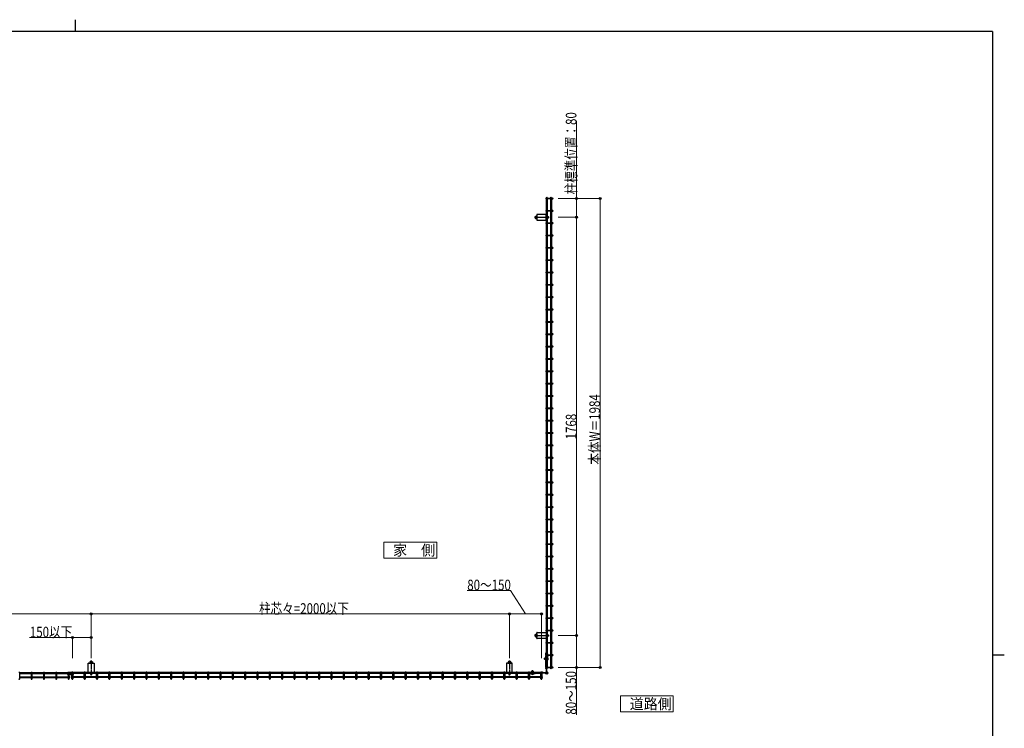
# Model space of a CAD drawing. Units: millimetres. Extents: x 250 to 8280, y 75 to 5795.
# Drawn here: x 3964 to 8150, y 2783 to 5795 of the extents above; entities that cross this region are included whole.
import ezdxf

# ---------------------------------------------------------------- set-up
doc = ezdxf.new("R2010")
doc.units = ezdxf.units.MM
doc.linetypes.add('YCENTER_1', pattern=[13, 10, -1, 1, -1])
doc.linetypes.add('YHIDDEN_1', pattern=[4, 3, -1])
for name, color, linetype, lineweight in [('FRAME', 3, 'Continuous', 30), ('USER1', 3, 'Continuous', 13), ('YKK_A1', 4, 'Continuous', 30), ('YKK_D', 6, 'Continuous', 13)]:
    doc.layers.add(name, color=color, linetype=linetype, lineweight=lineweight)
doc.styles.add('text-b', font='extslim2.shx', dxfattribs={"width": 0.8, "bigfont": 'extfont2.shx'})

msp = doc.modelspace()

# ---------------------------------------------------------------- linework, layer by layer
at = {"layer": 'FRAME'}
for p, q in [((4200, 5795), (4200, 5745)), ((8100, 5745), (300, 5745)), ((8100, 5745), (8100, 445)), ((8100, 3095), (8150, 3095))]:
    msp.add_line(p, q, dxfattribs=at)
at = {"layer": 'USER1', "linetype": 'Continuous', "ltscale": 0.5}
for p, q in [((5736.5, 3573.6), (5511.5, 3573.6)), ((5511.5, 3573.6), (5511.5, 3506.1)), ((5736.5, 3506.1), (5736.5, 3573.6)), ((5511.5, 3506.1), (5736.5, 3506.1)), ((6742.5, 2920.2), (6517.5, 2920.2)), ((6517.5, 2920.2), (6517.5, 2852.7)), ((6742.5, 2852.7), (6742.5, 2920.2)), ((6517.5, 2852.7), (6742.5, 2852.7))]:
    msp.add_line(p, q, dxfattribs=at)
at = {"layer": 'YKK_A1', "linetype": 'Continuous'}
for p, q in [((6200.7, 5036.8), (6229.6, 5036.8)), ((6229.6, 5033.2), (6200.7, 5033.2)), ((6202.7, 5033.2), (6202.7, 4984.3)), ((6206.3, 5033.2), (6206.3, 4984.3)), ((6220.5, 5033.2), (6220.5, 4984.3)), ((6224.1, 5033.2), (6224.1, 4984.3)), ((6200.7, 4984.3), (6229.6, 4984.3)), ((6229.6, 4980.7), (6200.7, 4980.7)), ((6202.7, 4980.7), (6202.7, 4931.8)), ((6206.3, 4980.7), (6206.3, 4931.8)), ((6220.5, 4980.7), (6220.5, 4931.8)), ((6224.1, 4980.7), (6224.1, 4931.8)), ((6200.7, 4931.8), (6229.6, 4931.8)), ((6229.6, 4928.2), (6200.7, 4928.2)), ((6202.7, 4928.2), (6202.7, 4879.3)), ((6206.3, 4928.2), (6206.3, 4879.3)), ((6220.5, 4928.2), (6220.5, 4879.3)), ((6224.1, 4928.2), (6224.1, 4879.3)), ((6200.7, 4879.3), (6229.6, 4879.3)), ((6229.6, 4875.7), (6200.7, 4875.7)), ((6202.7, 4875.7), (6202.7, 4826.9)), ((6206.3, 4875.7), (6206.3, 4826.9)), ((6220.5, 4875.7), (6220.5, 4826.9)), ((6224.1, 4875.7), (6224.1, 4826.9)), ((6200.7, 4826.9), (6229.6, 4826.9)), ((6229.6, 4823.3), (6200.7, 4823.3)), ((6202.7, 4823.3), (6202.7, 4774.4)), ((6206.3, 4823.3), (6206.3, 4774.4)), ((6220.5, 4823.3), (6220.5, 4774.4)), ((6224.1, 4823.3), (6224.1, 4774.4)), ((6200.7, 4774.4), (6229.6, 4774.4)), ((6229.6, 4770.8), (6200.7, 4770.8)), ((6202.7, 4770.8), (6202.7, 4721.9)), ((6206.3, 4770.8), (6206.3, 4721.9)), ((6220.5, 4770.8), (6220.5, 4721.9)), ((6224.1, 4770.8), (6224.1, 4721.9)), ((6200.7, 4721.9), (6229.6, 4721.9)), ((6229.6, 4718.3), (6200.7, 4718.3)), ((6202.7, 4718.3), (6202.7, 4669.4)), ((6206.3, 4718.3), (6206.3, 4669.4)), ((6220.5, 4718.3), (6220.5, 4669.4)), ((6224.1, 4718.3), (6224.1, 4669.4)), ((6200.7, 4669.4), (6229.6, 4669.4)), ((6229.6, 4665.8), (6200.7, 4665.8)), ((6202.7, 4665.8), (6202.7, 4617)), ((6206.3, 4665.8), (6206.3, 4617)), ((6220.5, 4665.8), (6220.5, 4617)), ((6224.1, 4665.8), (6224.1, 4617)), ((6200.7, 4617), (6229.6, 4617)), ((6229.6, 4613.4), (6200.7, 4613.4)), ((6202.7, 4613.4), (6202.7, 4564.5)), ((6206.3, 4613.4), (6206.3, 4564.5)), ((6220.5, 4613.4), (6220.5, 4564.5)), ((6224.1, 4613.4), (6224.1, 4564.5)), ((6200.7, 4564.5), (6229.6, 4564.5)), ((6229.6, 4560.9), (6200.7, 4560.9)), ((6202.7, 4560.9), (6202.7, 4512)), ((6206.3, 4560.9), (6206.3, 4512)), ((6220.5, 4560.9), (6220.5, 4512)), ((6224.1, 4560.9), (6224.1, 4512)), ((6200.7, 4512), (6229.6, 4512)), ((6229.6, 4508.4), (6200.7, 4508.4)), ((6202.7, 4508.4), (6202.7, 4459.5)), ((6206.3, 4508.4), (6206.3, 4459.5)), ((6220.5, 4508.4), (6220.5, 4459.5)), ((6224.1, 4508.4), (6224.1, 4459.5)), ((6200.7, 4459.5), (6229.6, 4459.5)), ((6229.6, 4455.9), (6200.7, 4455.9)), ((6202.7, 4455.9), (6202.7, 4407.1)), ((6206.3, 4455.9), (6206.3, 4407.1)), ((6220.5, 4455.9), (6220.5, 4407.1)), ((6224.1, 4455.9), (6224.1, 4407.1)), ((6200.7, 4407.1), (6229.6, 4407.1)), ((6229.6, 4403.5), (6200.7, 4403.5)), ((6202.7, 4403.5), (6202.7, 4354.6)), ((6206.3, 4403.5), (6206.3, 4354.6)), ((6220.5, 4403.5), (6220.5, 4354.6)), ((6224.1, 4403.5), (6224.1, 4354.6)), ((6200.7, 4354.6), (6229.6, 4354.6)), ((6229.6, 4351), (6200.7, 4351)), ((6202.7, 4351), (6202.7, 4302.1)), ((6206.3, 4351), (6206.3, 4302.1)), ((6220.5, 4351), (6220.5, 4302.1)), ((6224.1, 4351), (6224.1, 4302.1)), ((6200.7, 4302.1), (6229.6, 4302.1)), ((6229.6, 4298.5), (6200.7, 4298.5)), ((6202.7, 4298.5), (6202.7, 4249.6)), ((6206.3, 4298.5), (6206.3, 4249.6)), ((6220.5, 4298.5), (6220.5, 4249.6)), ((6224.1, 4298.5), (6224.1, 4249.6)), ((6200.7, 4249.6), (6229.6, 4249.6)), ((6229.6, 4246), (6200.7, 4246)), ((6202.7, 4246), (6202.7, 4197.2)), ((6206.3, 4246), (6206.3, 4197.2)), ((6220.5, 4246), (6220.5, 4197.2)), ((6224.1, 4246), (6224.1, 4197.2)), ((6200.7, 4197.2), (6229.6, 4197.2)), ((6229.6, 4193.6), (6200.7, 4193.6)), ((6202.7, 4193.6), (6202.7, 4144.7)), ((6206.3, 4193.6), (6206.3, 4144.7)), ((6220.5, 4193.6), (6220.5, 4144.7)), ((6224.1, 4193.6), (6224.1, 4144.7)), ((6200.7, 4144.7), (6229.6, 4144.7)), ((6229.6, 4141.1), (6200.7, 4141.1)), ((6202.7, 4141.1), (6202.7, 4092.2)), ((6206.3, 4141.1), (6206.3, 4092.2)), ((6220.5, 4141.1), (6220.5, 4092.2)), ((6224.1, 4141.1), (6224.1, 4092.2)), ((6200.7, 4092.2), (6229.6, 4092.2)), ((6229.6, 4088.6), (6200.7, 4088.6)), ((6202.7, 4088.6), (6202.7, 4039.8)), ((6206.3, 4088.6), (6206.3, 4039.8)), ((6220.5, 4088.6), (6220.5, 4039.8)), ((6224.1, 4088.6), (6224.1, 4039.8)), ((6200.7, 4039.8), (6229.6, 4039.8)), ((6229.6, 4036.2), (6200.7, 4036.2)), ((6202.7, 4036.2), (6202.7, 3987.3)), ((6206.3, 4036.2), (6206.3, 3987.3)), ((6220.5, 4036.2), (6220.5, 3987.3)), ((6224.1, 4036.2), (6224.1, 3987.3)), ((6200.7, 3987.3), (6229.6, 3987.3)), ((6229.6, 3983.7), (6200.7, 3983.7)), ((6202.7, 3983.7), (6202.7, 3934.8)), ((6206.3, 3983.7), (6206.3, 3934.8)), ((6220.5, 3983.7), (6220.5, 3934.8)), ((6224.1, 3983.7), (6224.1, 3934.8)), ((6200.7, 3934.8), (6229.6, 3934.8)), ((6229.6, 3931.2), (6200.7, 3931.2)), ((6202.7, 3931.2), (6202.7, 3882.3)), ((6206.3, 3931.2), (6206.3, 3882.3)), ((6220.5, 3931.2), (6220.5, 3882.3)), ((6224.1, 3931.2), (6224.1, 3882.3)), ((6200.7, 3882.3), (6229.6, 3882.3)), ((6229.6, 3878.7), (6200.7, 3878.7)), ((6202.7, 3878.7), (6202.7, 3829.9)), ((6206.3, 3878.7), (6206.3, 3829.9)), ((6220.5, 3878.7), (6220.5, 3829.9)), ((6224.1, 3878.7), (6224.1, 3829.9)), ((6200.7, 3829.9), (6229.6, 3829.9)), ((6229.6, 3826.3), (6200.7, 3826.3)), ((6202.7, 3826.3), (6202.7, 3777.4)), ((6206.3, 3826.3), (6206.3, 3777.4)), ((6220.5, 3826.3), (6220.5, 3777.4)), ((6224.1, 3826.3), (6224.1, 3777.4)), ((6200.7, 3777.4), (6229.6, 3777.4)), ((6229.6, 3773.8), (6200.7, 3773.8)), ((6202.7, 3773.8), (6202.7, 3724.9)), ((6206.3, 3773.8), (6206.3, 3724.9)), ((6220.5, 3773.8), (6220.5, 3724.9)), ((6224.1, 3773.8), (6224.1, 3724.9)), ((6200.7, 3724.9), (6229.6, 3724.9)), ((6229.6, 3721.3), (6200.7, 3721.3)), ((6202.7, 3721.3), (6202.7, 3672.4)), ((6206.3, 3721.3), (6206.3, 3672.4)), ((6220.5, 3721.3), (6220.5, 3672.4)), ((6224.1, 3721.3), (6224.1, 3672.4)), ((6200.7, 3672.4), (6229.6, 3672.4)), ((6229.6, 3668.8), (6200.7, 3668.8)), ((6202.7, 3668.8), (6202.7, 3620)), ((6206.3, 3668.8), (6206.3, 3620)), ((6220.5, 3668.8), (6220.5, 3620)), ((6224.1, 3668.8), (6224.1, 3620)), ((6200.7, 3620), (6229.6, 3620)), ((6229.6, 3616.4), (6200.7, 3616.4)), ((6202.7, 3616.4), (6202.7, 3567.5)), ((6206.3, 3616.4), (6206.3, 3567.5)), ((6220.5, 3616.4), (6220.5, 3567.5)), ((6224.1, 3616.4), (6224.1, 3567.5)), ((6200.7, 3567.5), (6229.6, 3567.5)), ((6229.6, 3563.9), (6200.7, 3563.9)), ((6202.7, 3563.9), (6202.7, 3515)), ((6206.3, 3563.9), (6206.3, 3515)), ((6220.5, 3563.9), (6220.5, 3515)), ((6224.1, 3563.9), (6224.1, 3515)), ((6200.7, 3515), (6229.6, 3515)), ((6229.6, 3511.4), (6200.7, 3511.4)), ((6202.7, 3511.4), (6202.7, 3462.5)), ((6206.3, 3511.4), (6206.3, 3462.5)), ((6220.5, 3511.4), (6220.5, 3462.5)), ((6224.1, 3511.4), (6224.1, 3462.5)), ((6200.7, 3462.5), (6229.6, 3462.5)), ((6229.6, 3458.9), (6200.7, 3458.9)), ((6202.7, 3458.9), (6202.7, 3410.1)), ((6206.3, 3458.9), (6206.3, 3410.1)), ((6220.5, 3458.9), (6220.5, 3410.1)), ((6224.1, 3458.9), (6224.1, 3410.1)), ((6200.7, 3410.1), (6229.6, 3410.1)), ((6229.6, 3406.5), (6200.7, 3406.5)), ((6202.7, 3406.5), (6202.7, 3357.6)), ((6206.3, 3406.5), (6206.3, 3357.6)), ((6220.5, 3406.5), (6220.5, 3357.6)), ((6224.1, 3406.5), (6224.1, 3357.6)), ((6200.7, 3357.6), (6229.6, 3357.6)), ((6229.6, 3354), (6200.7, 3354)), ((6202.7, 3354), (6202.7, 3305.1)), ((6206.3, 3354), (6206.3, 3305.1)), ((6220.5, 3354), (6220.5, 3305.1)), ((6224.1, 3354), (6224.1, 3305.1)), ((6200.7, 3305.1), (6229.6, 3305.1)), ((6229.6, 3301.5), (6200.7, 3301.5)), ((6202.7, 3301.5), (6202.7, 3252.6)), ((6206.3, 3301.5), (6206.3, 3252.6)), ((6220.5, 3301.5), (6220.5, 3252.6)), ((6224.1, 3301.5), (6224.1, 3252.6)), ((6200.7, 3252.6), (6229.6, 3252.6)), ((6229.6, 3249), (6200.7, 3249)), ((6202.7, 3249), (6202.7, 3200.2)), ((6206.3, 3249), (6206.3, 3200.2)), ((6220.5, 3249), (6220.5, 3200.2)), ((6224.1, 3249), (6224.1, 3200.2)), ((6200.7, 3200.2), (6229.6, 3200.2)), ((6229.6, 3196.6), (6200.7, 3196.6)), ((6202.7, 3196.6), (6202.7, 3147.7)), ((6206.3, 3196.6), (6206.3, 3147.7)), ((6220.5, 3196.6), (6220.5, 3147.7)), ((6224.1, 3196.6), (6224.1, 3147.7)), ((6200.7, 3147.7), (6229.6, 3147.7)), ((6229.6, 3144.1), (6200.7, 3144.1)), ((6202.7, 3144.1), (6202.7, 3095.2)), ((6206.3, 3144.1), (6206.3, 3095.2)), ((6220.5, 3144.1), (6220.5, 3095.2)), ((6224.1, 3144.1), (6224.1, 3095.2)), ((6194.6, 3080.1), (6196.3, 3080.9)), ((6194.6, 3080.1), (6194.6, 3076.7)), ((6194.6, 3076.7), (6196.3, 3075.9)), ((6198.2, 3080.3), (6194.9, 3080.3)), ((6198.2, 3076.6), (6194.9, 3076.6)), ((6198.2, 3080.9), (6196.3, 3080.9)), ((6196.3, 3080.9), (6196.3, 3075.9)), ((6198.2, 3075.9), (6196.3, 3075.9)), ((6200.7, 3095.2), (6229.6, 3095.2)), ((6229.6, 3091.6), (6200.7, 3091.6)), ((6202.7, 3091.6), (6202.7, 3042.8)), ((6206.3, 3091.6), (6206.3, 3042.8)), ((6207.9, 3084.3), (6207.9, 3072.5)), ((6207.9, 3084.3), (6208.4, 3084.3)), ((6207.9, 3072.5), (6208.4, 3072.5)), ((6208.4, 3084.3), (6208.4, 3072.5)), ((6220.5, 3091.6), (6220.5, 3042.8)), ((6224.1, 3091.6), (6224.1, 3042.8)), ((3963.6, 2993), (3963.6, 3022)), ((3963.6, 3020), (4012.5, 3020)), ((3963.6, 3016.4), (4012.5, 3016.4)), ((4012.5, 3022), (4012.5, 2993)), ((4016.1, 2993), (4016.1, 3022)), ((4016.1, 3020), (4064.9, 3020)), ((4016.1, 3016.4), (4064.9, 3016.4)), ((4064.9, 3022), (4064.9, 2993)), ((4068.5, 2993), (4068.5, 3022)), ((4068.5, 3020), (4117.4, 3020)), ((4068.5, 3016.4), (4117.4, 3016.4)), ((4117.4, 3022), (4117.4, 2993)), ((4121, 2993), (4121, 3022)), ((4121, 3020), (4169.9, 3020)), ((4121, 3016.4), (4169.9, 3016.4)), ((4169.9, 3022), (4169.9, 2993)), ((4173.5, 2993), (4173.5, 3022)), ((4185.9, 2993), (4185.9, 3022)), ((4189.5, 3022), (4189.5, 2993)), ((4238.4, 3020), (4189.5, 3020)), ((4238.4, 3016.4), (4189.5, 3016.4)), ((4238.4, 2993), (4238.4, 3022)), ((4242, 3022), (4242, 2993)), ((4290.8, 3020), (4242, 3020)), ((4290.8, 3016.4), (4242, 3016.4)), ((4290.8, 2993), (4290.8, 3022)), ((4294.4, 3022), (4294.4, 2993)), ((4343.3, 3020), (4294.4, 3020)), ((4343.3, 3016.4), (4294.4, 3016.4)), ((4343.3, 2993), (4343.3, 3022)), ((4346.9, 3022), (4346.9, 2993)), ((4395.8, 3020), (4346.9, 3020)), ((4395.8, 3016.4), (4346.9, 3016.4)), ((4395.8, 2993), (4395.8, 3022)), ((4399.4, 3022), (4399.4, 2993)), ((4448.2, 3020), (4399.4, 3020)), ((4448.2, 3016.4), (4399.4, 3016.4)), ((4448.2, 2993), (4448.2, 3022)), ((4451.8, 3022), (4451.8, 2993)), ((4500.7, 3020), (4451.8, 3020)), ((4500.7, 3016.4), (4451.8, 3016.4)), ((4500.7, 2993), (4500.7, 3022)), ((4504.3, 3022), (4504.3, 2993)), ((4553.2, 3020), (4504.3, 3020)), ((4553.2, 3016.4), (4504.3, 3016.4)), ((4553.2, 2993), (4553.2, 3022)), ((4556.8, 3022), (4556.8, 2993)), ((4605.7, 3020), (4556.8, 3020)), ((4605.7, 3016.4), (4556.8, 3016.4)), ((4605.7, 2993), (4605.7, 3022)), ((4609.3, 3022), (4609.3, 2993)), ((4658.1, 3020), (4609.3, 3020)), ((4658.1, 3016.4), (4609.3, 3016.4)), ((4658.1, 2993), (4658.1, 3022)), ((4661.7, 3022), (4661.7, 2993)), ((4710.6, 3020), (4661.7, 3020)), ((4710.6, 3016.4), (4661.7, 3016.4)), ((4710.6, 2993), (4710.6, 3022)), ((4714.2, 3022), (4714.2, 2993)), ((4763.1, 3020), (4714.2, 3020)), ((4763.1, 3016.4), (4714.2, 3016.4)), ((4763.1, 2993), (4763.1, 3022)), ((4766.7, 3022), (4766.7, 2993)), ((4815.6, 3020), (4766.7, 3020)), ((4815.6, 3016.4), (4766.7, 3016.4)), ((4815.6, 2993), (4815.6, 3022)), ((4819.2, 3022), (4819.2, 2993)), ((4868, 3020), (4819.2, 3020)), ((4868, 3016.4), (4819.2, 3016.4)), ((4868, 2993), (4868, 3022)), ((4871.6, 3022), (4871.6, 2993)), ((4920.5, 3020), (4871.6, 3020)), ((4920.5, 3016.4), (4871.6, 3016.4)), ((4920.5, 2993), (4920.5, 3022)), ((4924.1, 3022), (4924.1, 2993)), ((4973, 3020), (4924.1, 3020)), ((4973, 3016.4), (4924.1, 3016.4)), ((4973, 2993), (4973, 3022)), ((4976.6, 3022), (4976.6, 2993)), ((5025.5, 3020), (4976.6, 3020)), ((5025.5, 3016.4), (4976.6, 3016.4)), ((5025.5, 2993), (5025.5, 3022)), ((5029.1, 3022), (5029.1, 2993)), ((5077.9, 3020), (5029.1, 3020)), ((5077.9, 3016.4), (5029.1, 3016.4)), ((5077.9, 2993), (5077.9, 3022)), ((5081.5, 3022), (5081.5, 2993)), ((5130.4, 3020), (5081.5, 3020)), ((5130.4, 3016.4), (5081.5, 3016.4)), ((5130.4, 2993), (5130.4, 3022)), ((5134, 3022), (5134, 2993)), ((5182.9, 3020), (5134, 3020)), ((5182.9, 3016.4), (5134, 3016.4)), ((5182.9, 2993), (5182.9, 3022)), ((5186.5, 3022), (5186.5, 2993)), ((5235.4, 3020), (5186.5, 3020)), ((5235.4, 3016.4), (5186.5, 3016.4)), ((5235.4, 2993), (5235.4, 3022)), ((5239, 3022), (5239, 2993)), ((5287.8, 3020), (5239, 3020)), ((5287.8, 3016.4), (5239, 3016.4)), ((5287.8, 2993), (5287.8, 3022)), ((5291.4, 3022), (5291.4, 2993)), ((5340.3, 3020), (5291.4, 3020)), ((5340.3, 3016.4), (5291.4, 3016.4)), ((5340.3, 2993), (5340.3, 3022)), ((5343.9, 3022), (5343.9, 2993)), ((5392.8, 3020), (5343.9, 3020)), ((5392.8, 3016.4), (5343.9, 3016.4)), ((5392.8, 2993), (5392.8, 3022)), ((5396.4, 3022), (5396.4, 2993)), ((5445.2, 3020), (5396.4, 3020)), ((5445.2, 3016.4), (5396.4, 3016.4)), ((5445.2, 2993), (5445.2, 3022)), ((5448.8, 3022), (5448.8, 2993)), ((5497.7, 3020), (5448.8, 3020)), ((5497.7, 3016.4), (5448.8, 3016.4)), ((5497.7, 2993), (5497.7, 3022)), ((5501.3, 3022), (5501.3, 2993)), ((5550.2, 3020), (5501.3, 3020)), ((5550.2, 3016.4), (5501.3, 3016.4)), ((5550.2, 2993), (5550.2, 3022)), ((5553.8, 3022), (5553.8, 2993)), ((5602.7, 3020), (5553.8, 3020)), ((5602.7, 3016.4), (5553.8, 3016.4)), ((5602.7, 2993), (5602.7, 3022)), ((5606.3, 3022), (5606.3, 2993)), ((5655.1, 3020), (5606.3, 3020)), ((5655.1, 3016.4), (5606.3, 3016.4)), ((5655.1, 2993), (5655.1, 3022)), ((5658.7, 3022), (5658.7, 2993)), ((5707.6, 3020), (5658.7, 3020)), ((5707.6, 3016.4), (5658.7, 3016.4)), ((5707.6, 2993), (5707.6, 3022)), ((5711.2, 3022), (5711.2, 2993)), ((5760.1, 3020), (5711.2, 3020)), ((5760.1, 3016.4), (5711.2, 3016.4)), ((5760.1, 2993), (5760.1, 3022)), ((5763.7, 3022), (5763.7, 2993)), ((5812.6, 3020), (5763.7, 3020)), ((5812.6, 3016.4), (5763.7, 3016.4)), ((5812.6, 2993), (5812.6, 3022)), ((5816.2, 3022), (5816.2, 2993)), ((5865, 3020), (5816.2, 3020)), ((5865, 3016.4), (5816.2, 3016.4)), ((5865, 2993), (5865, 3022)), ((5868.6, 3022), (5868.6, 2993)), ((5917.5, 3020), (5868.6, 3020)), ((5917.5, 3016.4), (5868.6, 3016.4)), ((5917.5, 2993), (5917.5, 3022)), ((5921.1, 3022), (5921.1, 2993)), ((5970, 3020), (5921.1, 3020)), ((5970, 3016.4), (5921.1, 3016.4)), ((5970, 2993), (5970, 3022)), ((5973.6, 3022), (5973.6, 2993)), ((6022.5, 3020), (5973.6, 3020)), ((6022.5, 3016.4), (5973.6, 3016.4)), ((6022.5, 2993), (6022.5, 3022)), ((6026.1, 3022), (6026.1, 2993)), ((6074.9, 3020), (6026.1, 3020)), ((6074.9, 3016.4), (6026.1, 3016.4)), ((6074.9, 2993), (6074.9, 3022)), ((6078.5, 3022), (6078.5, 2993)), ((6127.4, 3020), (6078.5, 3020)), ((6127.4, 3016.4), (6078.5, 3016.4)), ((6127.4, 2993), (6127.4, 3022)), ((6131, 3022), (6131, 2993)), ((6179.9, 3020), (6131, 3020)), ((6179.9, 3016.4), (6131, 3016.4)), ((6138.3, 3014.8), (6150.1, 3014.8)), ((6138.3, 3014.8), (6138.3, 3014.2)), ((6138.3, 3014.2), (6150.1, 3014.2)), ((6142.5, 3028), (6141.7, 3026.3)), ((6141.7, 3024.5), (6141.7, 3026.3)), ((6141.7, 3026.3), (6146.7, 3026.3)), ((6142.4, 3024.5), (6142.4, 3027.7)), ((6142.5, 3028), (6145.9, 3028)), ((6145.9, 3028), (6146.7, 3026.3)), ((6146.1, 3024.5), (6146.1, 3027.7)), ((6146.7, 3024.5), (6146.7, 3026.3)), ((6150.1, 3014.8), (6150.1, 3014.2)), ((6179.9, 2993), (6179.9, 3022)), ((6183.5, 3022), (6183.5, 2993)), ((6200.7, 3042.8), (6229.6, 3042.8)), ((6229.6, 3039.2), (6200.7, 3039.2)), ((3963.6, 3002.1), (4012.5, 3002.1)), ((3963.6, 2998.5), (4012.5, 2998.5)), ((4016.1, 3002.1), (4064.9, 3002.1)), ((4016.1, 2998.5), (4064.9, 2998.5)), ((4068.5, 3002.1), (4117.4, 3002.1)), ((4068.5, 2998.5), (4117.4, 2998.5)), ((4121, 3002.1), (4169.9, 3002.1)), ((4121, 2998.5), (4169.9, 2998.5)), ((4238.4, 3002.1), (4189.5, 3002.1)), ((4238.4, 2998.5), (4189.5, 2998.5)), ((4290.8, 3002.1), (4242, 3002.1)), ((4290.8, 2998.5), (4242, 2998.5)), ((4343.3, 3002.1), (4294.4, 3002.1)), ((4343.3, 2998.5), (4294.4, 2998.5)), ((4395.8, 3002.1), (4346.9, 3002.1)), ((4395.8, 2998.5), (4346.9, 2998.5)), ((4448.2, 3002.1), (4399.4, 3002.1)), ((4448.2, 2998.5), (4399.4, 2998.5)), ((4500.7, 3002.1), (4451.8, 3002.1)), ((4500.7, 2998.5), (4451.8, 2998.5)), ((4553.2, 3002.1), (4504.3, 3002.1)), ((4553.2, 2998.5), (4504.3, 2998.5)), ((4605.7, 3002.1), (4556.8, 3002.1)), ((4605.7, 2998.5), (4556.8, 2998.5)), ((4658.1, 3002.1), (4609.3, 3002.1)), ((4658.1, 2998.5), (4609.3, 2998.5)), ((4710.6, 3002.1), (4661.7, 3002.1)), ((4710.6, 2998.5), (4661.7, 2998.5)), ((4763.1, 3002.1), (4714.2, 3002.1)), ((4763.1, 2998.5), (4714.2, 2998.5)), ((4815.6, 3002.1), (4766.7, 3002.1)), ((4815.6, 2998.5), (4766.7, 2998.5)), ((4868, 3002.1), (4819.2, 3002.1)), ((4868, 2998.5), (4819.2, 2998.5)), ((4920.5, 3002.1), (4871.6, 3002.1)), ((4920.5, 2998.5), (4871.6, 2998.5)), ((4973, 3002.1), (4924.1, 3002.1)), ((4973, 2998.5), (4924.1, 2998.5)), ((5025.5, 3002.1), (4976.6, 3002.1)), ((5025.5, 2998.5), (4976.6, 2998.5)), ((5077.9, 3002.1), (5029.1, 3002.1)), ((5077.9, 2998.5), (5029.1, 2998.5)), ((5130.4, 3002.1), (5081.5, 3002.1)), ((5130.4, 2998.5), (5081.5, 2998.5)), ((5182.9, 3002.1), (5134, 3002.1)), ((5182.9, 2998.5), (5134, 2998.5)), ((5235.4, 3002.1), (5186.5, 3002.1)), ((5235.4, 2998.5), (5186.5, 2998.5)), ((5287.8, 3002.1), (5239, 3002.1)), ((5287.8, 2998.5), (5239, 2998.5)), ((5340.3, 3002.1), (5291.4, 3002.1)), ((5340.3, 2998.5), (5291.4, 2998.5)), ((5392.8, 3002.1), (5343.9, 3002.1)), ((5392.8, 2998.5), (5343.9, 2998.5)), ((5445.2, 3002.1), (5396.4, 3002.1)), ((5445.2, 2998.5), (5396.4, 2998.5)), ((5497.7, 3002.1), (5448.8, 3002.1)), ((5497.7, 2998.5), (5448.8, 2998.5)), ((5550.2, 3002.1), (5501.3, 3002.1)), ((5550.2, 2998.5), (5501.3, 2998.5)), ((5602.7, 3002.1), (5553.8, 3002.1)), ((5602.7, 2998.5), (5553.8, 2998.5)), ((5655.1, 3002.1), (5606.3, 3002.1)), ((5655.1, 2998.5), (5606.3, 2998.5)), ((5707.6, 3002.1), (5658.7, 3002.1)), ((5707.6, 2998.5), (5658.7, 2998.5)), ((5760.1, 3002.1), (5711.2, 3002.1)), ((5760.1, 2998.5), (5711.2, 2998.5)), ((5812.6, 3002.1), (5763.7, 3002.1)), ((5812.6, 2998.5), (5763.7, 2998.5)), ((5865, 3002.1), (5816.2, 3002.1)), ((5865, 2998.5), (5816.2, 2998.5)), ((5917.5, 3002.1), (5868.6, 3002.1)), ((5917.5, 2998.5), (5868.6, 2998.5)), ((5970, 3002.1), (5921.1, 3002.1)), ((5970, 2998.5), (5921.1, 2998.5)), ((6022.5, 3002.1), (5973.6, 3002.1)), ((6022.5, 2998.5), (5973.6, 2998.5)), ((6074.9, 3002.1), (6026.1, 3002.1)), ((6074.9, 2998.5), (6026.1, 2998.5)), ((6127.4, 3002.1), (6078.5, 3002.1)), ((6127.4, 2998.5), (6078.5, 2998.5)), ((6179.9, 3002.1), (6131, 3002.1)), ((6179.9, 2998.5), (6131, 2998.5))]:
    msp.add_line(p, q, dxfattribs=at)
at = {"layer": 'YKK_A1'}
for p, q in [((6200.7, 5036.8), (6200.7, 5033.2)), ((6202.7, 5038.2), (6202.7, 5036.8)), ((6206.3, 5038.2), (6206.3, 5036.8)), ((6220.5, 5038.2), (6220.5, 5036.8)), ((6224.1, 5038.2), (6224.1, 5036.8)), ((6200.7, 4984.3), (6200.7, 4980.7)), ((6154.9, 4958), (6154.9, 4952)), ((6154.9, 4958), (6156.7, 4958)), ((6154.9, 4952), (6156.7, 4952)), ((6156.7, 4960), (6157, 4960.5)), ((6156.7, 4950), (6156.7, 4960)), ((6156.7, 4950), (6157, 4949.5)), ((6157, 4960.5), (6161.3, 4960.5)), ((6161.3, 4957.8), (6157, 4957.8)), ((6161.3, 4952.1), (6157, 4952.1)), ((6157, 4949.5), (6161.3, 4949.5)), ((6162.7, 4962), (6161.9, 4962)), ((6161.9, 4948), (6161.9, 4962)), ((6162.7, 4948), (6161.9, 4948)), ((6162.7, 4967), (6162.7, 4943)), ((6162.7, 4948), (6162.7, 4962)), ((6202.2, 4967.5), (6163.2, 4967.5)), ((6163.2, 4942.5), (6202.2, 4942.5)), ((6202.7, 4943), (6202.7, 4967)), ((6206.3, 4957.6), (6210.3, 4957.6)), ((6206.3, 4952.4), (6210.3, 4952.4)), ((6200.7, 4931.8), (6200.7, 4928.2)), ((6200.7, 4879.3), (6200.7, 4875.7)), ((6200.7, 4826.9), (6200.7, 4823.3)), ((6200.7, 4774.4), (6200.7, 4770.8)), ((6200.7, 4721.9), (6200.7, 4718.3)), ((6200.7, 4669.4), (6200.7, 4665.8)), ((6200.7, 4617), (6200.7, 4613.4)), ((6200.7, 4564.5), (6200.7, 4560.9)), ((6200.7, 4512), (6200.7, 4508.4)), ((6200.7, 4459.5), (6200.7, 4455.9)), ((6200.7, 4407.1), (6200.7, 4403.5)), ((6200.7, 4354.6), (6200.7, 4351)), ((6200.7, 4302.1), (6200.7, 4298.5)), ((6200.7, 4249.6), (6200.7, 4246)), ((6200.7, 4197.2), (6200.7, 4193.6)), ((6200.7, 4144.7), (6200.7, 4141.1)), ((6200.7, 4092.2), (6200.7, 4088.6)), ((6200.7, 4039.8), (6200.7, 4036.2)), ((6200.7, 3987.3), (6200.7, 3983.7)), ((6200.7, 3934.8), (6200.7, 3931.2)), ((6200.7, 3882.3), (6200.7, 3878.7)), ((6200.7, 3829.9), (6200.7, 3826.3)), ((6200.7, 3777.4), (6200.7, 3773.8)), ((6200.7, 3724.9), (6200.7, 3721.3)), ((6200.7, 3672.4), (6200.7, 3668.8)), ((6200.7, 3620), (6200.7, 3616.4)), ((6200.7, 3567.5), (6200.7, 3563.9)), ((6200.7, 3515), (6200.7, 3511.4)), ((6200.7, 3462.5), (6200.7, 3458.9)), ((6200.7, 3410.1), (6200.7, 3406.5)), ((6200.7, 3357.6), (6200.7, 3354)), ((6200.7, 3305.1), (6200.7, 3301.5)), ((6200.7, 3252.6), (6200.7, 3249)), ((6156.7, 3182), (6157, 3182.5)), ((6156.7, 3182), (6156.7, 3172)), ((6157, 3182.5), (6161.3, 3182.5)), ((6162.7, 3184), (6161.9, 3184)), ((6161.9, 3184), (6161.9, 3170)), ((6162.7, 3165), (6162.7, 3189)), ((6162.7, 3184), (6162.7, 3170)), ((6163.2, 3189.5), (6202.2, 3189.5)), ((6200.7, 3200.2), (6200.7, 3196.6)), ((6202.7, 3189), (6202.7, 3165)), ((6154.9, 3174), (6154.9, 3180)), ((6154.9, 3180), (6156.7, 3180)), ((6154.9, 3174), (6156.7, 3174)), ((6156.7, 3172), (6157, 3171.5)), ((6161.3, 3179.8), (6157, 3179.8)), ((6161.3, 3174.1), (6157, 3174.1)), ((6157, 3171.5), (6161.3, 3171.5)), ((6162.7, 3170), (6161.9, 3170)), ((6202.2, 3164.5), (6163.2, 3164.5)), ((6200.7, 3147.7), (6200.7, 3144.1)), ((6206.3, 3179.6), (6210.3, 3179.6)), ((6206.3, 3174.4), (6210.3, 3174.4)), ((6202.7, 3104), (6201.2, 3104)), ((6201.2, 3095.2), (6201.2, 3104)), ((6206.4, 3098.4), (6206.4, 3096.9)), ((6206.4, 3098.4), (6206.4, 3096.9)), ((4255.2, 3020.5), (4255.2, 3059.5)), ((4255.7, 3060), (4279.7, 3060)), ((4260.7, 3060), (4260.7, 3060.8)), ((4274.7, 3060.8), (4260.7, 3060.8)), ((4274.7, 3060), (4260.7, 3060)), ((4262.7, 3066), (4262.2, 3065.7)), ((4262.2, 3065.7), (4262.2, 3061.3)), ((4272.7, 3066), (4262.7, 3066)), ((4264.7, 3067.7), (4270.7, 3067.7)), ((4264.7, 3067.7), (4264.7, 3066)), ((4264.8, 3061.3), (4264.8, 3065.7)), ((4270.6, 3061.3), (4270.6, 3065.7)), ((4270.7, 3067.7), (4270.7, 3066)), ((4272.7, 3066), (4273.2, 3065.7)), ((4273.2, 3065.7), (4273.2, 3061.3)), ((4274.7, 3060), (4274.7, 3060.8)), ((4280.2, 3059.5), (4280.2, 3020.5)), ((6033.2, 3059.5), (6033.2, 3020.5)), ((6057.7, 3060), (6033.7, 3060)), ((6038.7, 3060), (6038.7, 3060.8)), ((6038.7, 3060.8), (6052.7, 3060.8)), ((6038.7, 3060), (6052.7, 3060)), ((6040.7, 3066), (6040.2, 3065.7)), ((6040.2, 3065.7), (6040.2, 3061.3)), ((6040.7, 3066), (6050.7, 3066)), ((6048.7, 3067.7), (6042.7, 3067.7)), ((6042.7, 3067.7), (6042.7, 3066)), ((6042.8, 3061.3), (6042.8, 3065.7)), ((6048.6, 3061.3), (6048.6, 3065.7)), ((6048.7, 3067.7), (6048.7, 3066)), ((6050.7, 3066), (6051.2, 3065.7)), ((6051.2, 3065.7), (6051.2, 3061.3)), ((6052.7, 3060), (6052.7, 3060.8)), ((6058.2, 3020.5), (6058.2, 3059.5)), ((6200.7, 3095.2), (6200.7, 3091.6)), ((6201.2, 3042.8), (6201.2, 3091.6)), ((6206.4, 3088.7), (6206.4, 3067.4)), ((6207.9, 3067.4), (6206.4, 3067.4)), ((6207.9, 3067.4), (6207.9, 3088.4)), ((3960, 3022), (3963.6, 3022)), ((4012.5, 3022), (4016.1, 3022)), ((4064.9, 3022), (4068.5, 3022)), ((4117.4, 3022), (4121, 3022)), ((4166.8, 3012.8), (4166.8, 3015.8)), ((4167.3, 3016.3), (4167.3, 3016.4)), ((4167.3, 3012.8), (4167.3, 3016.3)), ((4168.3, 3016.3), (4168.3, 3016.4)), ((4168.3, 3016.3), (4168.3, 3016.4)), ((4168.3, 3016.3), (4168.3, 3016.4)), ((4168.3, 3015.7), (4168.3, 3016.3)), ((4168.3, 3015.7), (4168.3, 3016.3)), ((4168.3, 3012.8), (4168.3, 3016.3)), ((4169.3, 3015.7), (4168.3, 3015.7)), ((4169.3, 3016.4), (4169.3, 3016.3)), ((4169.3, 3016.3), (4169.3, 3015.7)), ((4169.9, 3022), (4173.5, 3022)), ((4173.5, 3021.9), (4185.9, 3021.9)), ((4173.5, 3021.3), (4185.9, 3021.3)), ((4173.5, 3020), (4174.9, 3020)), ((4173.5, 3016.4), (4174.9, 3016.4)), ((4174, 3016.4), (4174, 3016.3)), ((4174, 3016.4), (4174, 3014.3)), ((4174, 3016.3), (4174, 3014.8)), ((4174.5, 3015.1), (4184.8, 3015.1)), ((4175.5, 3016.5), (4175.5, 3016.2)), ((4175.5, 3016.2), (4175.5, 3015.1)), ((4182.8, 3017.6), (4176.6, 3017.6)), ((4183.8, 3016.5), (4183.8, 3016.2)), ((4183.8, 3016.2), (4183.8, 3015.1)), ((4185.9, 3020), (4184.5, 3020)), ((4185.9, 3016.4), (4184.5, 3016.4)), ((4185.3, 3016.4), (4185.3, 3016.3)), ((4185.3, 3016.4), (4185.3, 3014.3)), ((4185.3, 3016.3), (4185.3, 3014.8)), ((4189.5, 3022), (4185.9, 3022)), ((4190, 3016.4), (4190, 3016.3)), ((4190, 3016.3), (4190, 3015.7)), ((4190, 3015.7), (4191, 3015.7)), ((4191, 3016.3), (4191, 3016.4)), ((4191, 3016.3), (4191, 3016.4)), ((4191, 3016.3), (4191, 3016.4)), ((4191, 3015.7), (4191, 3016.3)), ((4191, 3015.7), (4191, 3016.3)), ((4191, 3012.8), (4191, 3016.3)), ((4192, 3016.3), (4192, 3016.4)), ((4192, 3012.8), (4192, 3016.3)), ((4192.5, 3012.8), (4192.5, 3015.8)), ((4242, 3022), (4238.4, 3022)), ((4279.7, 3020), (4255.7, 3020)), ((4265.1, 3016.4), (4265.1, 3012.4)), ((4270.3, 3016.4), (4270.3, 3012.4)), ((4294.4, 3022), (4290.8, 3022)), ((4346.9, 3022), (4343.3, 3022)), ((4399.4, 3022), (4395.8, 3022)), ((4451.8, 3022), (4448.2, 3022)), ((4504.3, 3022), (4500.7, 3022)), ((4556.8, 3022), (4553.2, 3022)), ((4609.3, 3022), (4605.7, 3022)), ((4661.7, 3022), (4658.1, 3022)), ((4714.2, 3022), (4710.6, 3022)), ((4766.7, 3022), (4763.1, 3022)), ((4819.2, 3022), (4815.6, 3022)), ((4871.6, 3022), (4868, 3022)), ((4924.1, 3022), (4920.5, 3022)), ((4976.6, 3022), (4973, 3022)), ((5029.1, 3022), (5025.5, 3022)), ((5081.5, 3022), (5077.9, 3022)), ((5134, 3022), (5130.4, 3022)), ((5186.5, 3022), (5182.9, 3022)), ((5239, 3022), (5235.4, 3022)), ((5291.4, 3022), (5287.8, 3022)), ((5343.9, 3022), (5340.3, 3022)), ((5396.4, 3022), (5392.8, 3022)), ((5448.8, 3022), (5445.2, 3022)), ((5501.3, 3022), (5497.7, 3022)), ((5553.8, 3022), (5550.2, 3022)), ((5606.3, 3022), (5602.7, 3022)), ((5658.7, 3022), (5655.1, 3022)), ((5711.2, 3022), (5707.6, 3022)), ((5763.7, 3022), (5760.1, 3022)), ((5816.2, 3022), (5812.6, 3022)), ((5868.6, 3022), (5865, 3022)), ((5921.1, 3022), (5917.5, 3022)), ((5973.6, 3022), (5970, 3022)), ((6026.1, 3022), (6022.5, 3022)), ((6033.7, 3020), (6057.7, 3020)), ((6043.1, 3016.4), (6043.1, 3012.4)), ((6048.3, 3016.4), (6048.3, 3012.4)), ((6078.5, 3022), (6074.9, 3022)), ((6118.7, 3020), (6118.7, 3021.5)), ((6118.7, 3021.5), (6127.4, 3021.5)), ((6124.2, 3016.3), (6125.7, 3016.3)), ((6124.2, 3016.3), (6125.7, 3016.3)), ((6131, 3022), (6127.4, 3022)), ((6131, 3021.5), (6179.9, 3021.5)), ((6134, 3016.3), (6155.2, 3016.3)), ((6155.2, 3014.8), (6134.2, 3014.8)), ((6155.2, 3014.8), (6155.2, 3016.3)), ((6183.5, 3022), (6179.9, 3022)), ((6183.5, 3021.5), (6185.4, 3021.5)), ((6183.5, 3020), (6184.9, 3020)), ((6183.5, 3016.4), (6184.9, 3016.4)), ((6185.2, 3021.5), (6185.4, 3021.5)), ((6186.1, 3019.5), (6199.9, 3019.5)), ((6186.7, 3018), (6199.7, 3018)), ((6198.7, 3018), (6198.7, 3019.5)), ((6200.7, 3042.8), (6200.7, 3039.2)), ((6201.2, 3037.5), (6201.2, 3039.2)), ((6202.7, 3037.8), (6202.7, 3039.2)), ((6203.2, 3022.7), (6203.2, 3036.5)), ((6204.7, 3023), (6204.7, 3036)), ((6206.3, 3037.8), (6206.3, 3039.2)), ((6220.5, 3037.8), (6220.5, 3039.2)), ((6224.1, 3037.8), (6224.1, 3039.2)), ((4169.9, 3012.3), (4168.8, 3012.3)), ((4169.9, 3011.3), (4168.8, 3011.3)), ((4169.9, 3010.8), (4168.8, 3010.8)), ((4173.5, 3011.3), (4185.9, 3011.3)), ((4179.7, 3010.8), (4173.5, 3010.8)), ((4179.7, 3010.8), (4173.5, 3010.8)), ((4173.5, 3002.1), (4174.9, 3002.1)), ((4173.5, 2998.5), (4174.9, 2998.5)), ((4179.7, 3010.8), (4185.9, 3010.8)), ((4185.9, 3002.1), (4184.5, 3002.1)), ((4185.9, 2998.5), (4184.5, 2998.5)), ((4189.5, 3012.3), (4190.5, 3012.3)), ((4189.5, 3011.3), (4190.5, 3011.3)), ((4189.5, 3010.8), (4190.5, 3010.8)), ((6183.5, 3002.1), (6184.9, 3002.1)), ((6183.5, 2998.5), (6184.9, 2998.5))]:
    msp.add_line(p, q, dxfattribs=at)
at = {"layer": 'YKK_A1', "linetype": 'YCENTER_1'}
for p, q in [((6152.4, 4955), (6215.4, 4955)), ((6152.4, 3177), (6215.4, 3177)), ((4267.7, 3070.2), (4267.7, 3007.3)), ((6045.7, 3070.2), (6045.7, 3007.3)), ((6212.1, 3078.4), (6192.1, 3078.4)), ((6144.2, 3010.5), (6144.2, 3030.5)), ((6211.2, 3018), (6198.2, 3018)), ((6204.7, 3024.5), (6204.7, 3011.5))]:
    msp.add_line(p, q, dxfattribs=at)
at = {"layer": 'YKK_A1', "linetype": 'Continuous', "ltscale": 0.5}
for p, q in [((6198.2, 3082.4), (6198.5, 3083)), ((6198.2, 3074.4), (6198.2, 3082.4)), ((6198.2, 3074.4), (6198.5, 3073.8)), ((6201.2, 3083), (6198.5, 3083)), ((6201.2, 3080.7), (6198.5, 3080.7)), ((6201.2, 3076.1), (6198.5, 3076.1)), ((6201.2, 3073.8), (6198.5, 3073.8)), ((6140.2, 3024.5), (6139.6, 3024.1)), ((6139.6, 3021.5), (6139.6, 3024.1)), ((6148.2, 3024.5), (6140.2, 3024.5)), ((6141.9, 3021.5), (6141.9, 3024.1)), ((6146.5, 3021.5), (6146.5, 3024.1)), ((6148.2, 3024.5), (6148.8, 3024.1)), ((6148.8, 3021.5), (6148.8, 3024.1))]:
    msp.add_line(p, q, dxfattribs=at)
at = {"layer": 'YKK_A1', "linetype": 'YHIDDEN_1'}
for p, q in [((6207.7, 3079.6), (6207.1, 3078.4)), ((6207.7, 3077.3), (6207.1, 3078.4)), ((6210.5, 3080.9), (6207.7, 3079.6)), ((6210.5, 3075.9), (6207.7, 3077.3)), ((6141.7, 3012.1), (6143.1, 3014.9)), ((6143.1, 3014.9), (6144.2, 3015.5)), ((6145.4, 3014.9), (6144.2, 3015.5)), ((6146.7, 3012.1), (6145.4, 3014.9))]:
    msp.add_line(p, q, dxfattribs=at)
at = {"layer": 'YKK_A1'}
msp.add_circle((6204.7, 3018), 5, dxfattribs=at)
for centre, radius, start, end in [((6204.5, 5038.2), 1.8, 0, 180), ((6222.3, 5038.2), 1.8, 0, 180), ((6158, 4955), 4, 139.4584, 220.5416), ((6159.8, 4959.1), 3.09, 154.9493, 205.0507), ((6171.1, 4955), 14.5, 168.4787, 191.5213), ((6159.8, 4950.8), 3.09, 154.9493, 205.0507), ((6164.1, 4959.1), 3.06, 154.7327, 205.2673), ((6175.5, 4955), 14.5, 168.4787, 191.5213), ((6164.1, 4950.8), 3.06, 154.7022, 205.2978), ((6161.3, 4961), 0.55, 270, 0), ((6161.3, 4948.9), 0.55, 0, 90), ((6163.2, 4967), 0.5, 90, 180), ((6163.2, 4943), 0.5, 180, 270), ((6202.2, 4967), 0.5, 0, 90), ((6202.2, 4943), 0.5, 270, 0), ((6210.3, 4955), 2.6, 270, 90), ((6159.8, 3181.1), 3.09, 154.9493, 205.0507), ((6164.1, 3181.1), 3.06, 154.7022, 205.2978), ((6161.3, 3183), 0.55, 270, 0), ((6163.2, 3189), 0.5, 90, 180), ((6202.2, 3189), 0.5, 0, 90), ((6158, 3177), 4, 139.4584, 220.5416), ((6171.1, 3177), 14.5, 168.4787, 191.5213), ((6159.8, 3172.8), 3.09, 154.9493, 205.0507), ((6175.5, 3177), 14.5, 168.4787, 191.5213), ((6164.1, 3172.8), 3.06, 154.7327, 205.2673), ((6161.3, 3170.9), 0.55, 0, 90), ((6163.2, 3165), 0.5, 180, 270), ((6202.2, 3165), 0.5, 270, 0), ((6210.3, 3177), 2.6, 270, 90), ((6206.4, 3093.4), 5, 21.1002, 90), ((4255.7, 3059.5), 0.5, 90, 180), ((4261.6, 3061.3), 0.55, 270, 0), ((4263.5, 3062.9), 3.09, 64.9493, 115.0507), ((4263.5, 3058.5), 3.06, 64.7327, 115.2673), ((4267.7, 3051.5), 14.5, 78.4787, 101.5213), ((4267.7, 3047.1), 14.5, 78.4787, 101.5213), ((4267.7, 3064.7), 4, 49.4584, 130.5416), ((4271.9, 3062.9), 3.09, 64.9493, 115.0507), ((4271.9, 3058.5), 3.06, 64.7022, 115.2978), ((4273.7, 3061.3), 0.55, 180, 270), ((4279.7, 3059.5), 0.5, 0, 90), ((6033.7, 3059.5), 0.5, 90, 180), ((6039.6, 3061.3), 0.55, 270, 0), ((6041.5, 3062.9), 3.09, 64.9493, 115.0507), ((6041.5, 3058.5), 3.06, 64.7022, 115.2978), ((6045.7, 3051.5), 14.5, 78.4787, 101.5213), ((6045.7, 3047.1), 14.5, 78.4787, 101.5213), ((6045.7, 3064.7), 4, 49.4584, 130.5416), ((6049.9, 3062.9), 3.09, 64.9493, 115.0507), ((6049.9, 3058.5), 3.06, 64.7327, 115.2673), ((6051.7, 3061.3), 0.55, 180, 270), ((6057.7, 3059.5), 0.5, 0, 90), ((6206.4, 3093.4), 3.5, 30.9497, 90), ((6207.9, 3088.7), 1.5, 107.4576, 180), ((6206.4, 3093.4), 3.5, 287.4576, 289.101), ((6206.4, 3093.4), 3.5, 289.101, 329.0503), ((6208.2, 3088.4), 0.3, 109.8539, 180), ((6206.4, 3093.4), 5, 289.8539, 338.8998), ((4167.3, 3015.8), 0.5, 117.3522, 180), ((4167.3, 3015.8), 0.5, 90, 117.3522), ((4171.3, 3018.3), 3, 118.9033, 147.6633), ((4170.7, 3020.9), 0.822, 159.9145, 180), ((4172, 3014.3), 2, 315, 360), ((4174.5, 3014.6), 0.5, 90, 180), ((4174.9, 3018.2), 1.8, 270, 90), ((4184.5, 3018.2), 1.8, 90, 270), ((4184.8, 3014.6), 0.5, 0, 90), ((4187.3, 3014.3), 2, 180, 225), ((4188.7, 3020.9), 0.822, 0, 20.0855), ((4188, 3018.3), 3, 32.3367, 61.0967), ((4192, 3015.8), 0.5, 62.6478, 90), ((4192, 3015.8), 0.5, 0, 62.6478), ((4255.7, 3020.5), 0.5, 180, 270), ((4279.7, 3020.5), 0.5, 270, 0), ((6033.7, 3020.5), 0.5, 180, 270), ((6057.7, 3020.5), 0.5, 270, 0), ((6129.2, 3016.3), 5, 180, 248.8998), ((6129.2, 3016.3), 3.5, 180, 239.0503), ((6129.2, 3016.3), 3.5, 300.9497, 340.899), ((6129.2, 3016.3), 5, 291.1002, 340.1461), ((6134, 3014.8), 1.5, 90, 162.5424), ((6129.2, 3016.3), 3.5, 340.899, 342.5424), ((6134.2, 3014.5), 0.3, 90, 160.1461), ((6184.9, 3018.2), 1.8, 270, 90), ((6185.2, 3017.4), 4.06, 30.4142, 92.5095), ((6205.2, 3037.5), 4.06, 180, 239.4898), ((6204.5, 3037.8), 1.8, 180, 0), ((6222.3, 3037.8), 1.8, 180, 0), ((4168.8, 3012.8), 2, 180, 184.4708), ((4168.8, 3012.8), 2, 184.4708, 270), ((4168.8, 3012.8), 1.5, 180, 185.9657), ((4168.8, 3012.8), 1.5, 185.9657, 270), ((4168.8, 3012.8), 0.5, 180, 198.1678), ((4168.8, 3012.8), 0.5, 198.1678, 270), ((4174.9, 3000.3), 1.8, 270, 90), ((4184.5, 3000.3), 1.8, 90, 270), ((4190.5, 3012.8), 1.5, 270, 354.0343), ((4190.5, 3012.8), 0.5, 270, 341.8322), ((4190.5, 3012.8), 2, 270, 355.5292), ((4190.5, 3012.8), 0.5, 341.8322, 0), ((4190.5, 3012.8), 1.5, 354.0343, 0), ((4190.5, 3012.8), 2, 355.5292, 0), ((4267.7, 3012.4), 2.6, 180, 0), ((6045.7, 3012.4), 2.6, 180, 0), ((6184.9, 3000.3), 1.8, 270, 90)]:
    msp.add_arc(centre, radius, start, end, dxfattribs=at)
at = {"layer": 'YKK_A1', "linetype": 'Continuous'}
for centre, radius, start, end in [((6229.6, 5035), 1.8, 270, 90), ((6229.6, 4982.5), 1.8, 270, 90), ((6229.6, 4930), 1.8, 270, 90), ((6229.6, 4877.5), 1.8, 270, 90), ((6229.6, 4825.1), 1.8, 270, 90), ((6229.6, 4772.6), 1.8, 270, 90), ((6229.6, 4720.1), 1.8, 270, 90), ((6229.6, 4667.6), 1.8, 270, 90), ((6229.6, 4615.2), 1.8, 270, 90), ((6229.6, 4562.7), 1.8, 270, 90), ((6229.6, 4510.2), 1.8, 270, 90), ((6229.6, 4457.7), 1.8, 270, 90), ((6229.6, 4405.3), 1.8, 270, 90), ((6229.6, 4352.8), 1.8, 270, 90), ((6229.6, 4300.3), 1.8, 270, 90), ((6229.6, 4247.8), 1.8, 270, 90), ((6229.6, 4195.4), 1.8, 270, 90), ((6229.6, 4142.9), 1.8, 270, 90), ((6229.6, 4090.4), 1.8, 270, 90), ((6229.6, 4038), 1.8, 270, 90), ((6229.6, 3985.5), 1.8, 270, 90), ((6229.6, 3933), 1.8, 270, 90), ((6229.6, 3880.5), 1.8, 270, 90), ((6229.6, 3828.1), 1.8, 270, 90), ((6229.6, 3775.6), 1.8, 270, 90), ((6229.6, 3723.1), 1.8, 270, 90), ((6229.6, 3670.6), 1.8, 270, 90), ((6229.6, 3618.2), 1.8, 270, 90), ((6229.6, 3565.7), 1.8, 270, 90), ((6229.6, 3513.2), 1.8, 270, 90), ((6229.6, 3460.7), 1.8, 270, 90), ((6229.6, 3408.3), 1.8, 270, 90), ((6229.6, 3355.8), 1.8, 270, 90), ((6229.6, 3303.3), 1.8, 270, 90), ((6229.6, 3250.8), 1.8, 270, 90), ((6229.6, 3198.4), 1.8, 270, 90), ((6229.6, 3145.9), 1.8, 270, 90), ((6202.6, 3078.4), 8.23, 314.2189, 45.7811), ((6229.6, 3093.4), 1.8, 270, 90), ((6144.2, 3020), 8.23, 224.2189, 315.7811), ((6229.6, 3041), 1.8, 270, 90), ((3961.8, 2993), 1.8, 180, 0), ((4014.3, 2993), 1.8, 180, 0), ((4066.7, 2993), 1.8, 180, 0), ((4119.2, 2993), 1.8, 180, 0), ((4171.7, 2993), 1.8, 180, 0), ((4187.7, 2993), 1.8, 180, 0), ((4240.2, 2993), 1.8, 180, 0), ((4292.6, 2993), 1.8, 180, 0), ((4345.1, 2993), 1.8, 180, 0), ((4397.6, 2993), 1.8, 180, 0), ((4450, 2993), 1.8, 180, 0), ((4502.5, 2993), 1.8, 180, 0), ((4555, 2993), 1.8, 180, 0), ((4607.5, 2993), 1.8, 180, 0), ((4659.9, 2993), 1.8, 180, 0), ((4712.4, 2993), 1.8, 180, 0), ((4764.9, 2993), 1.8, 180, 0), ((4817.4, 2993), 1.8, 180, 0), ((4869.8, 2993), 1.8, 180, 0), ((4922.3, 2993), 1.8, 180, 0), ((4974.8, 2993), 1.8, 180, 0), ((5027.3, 2993), 1.8, 180, 0), ((5079.7, 2993), 1.8, 180, 0), ((5132.2, 2993), 1.8, 180, 0), ((5184.7, 2993), 1.8, 180, 0), ((5237.2, 2993), 1.8, 180, 0), ((5289.6, 2993), 1.8, 180, 0), ((5342.1, 2993), 1.8, 180, 0), ((5394.6, 2993), 1.8, 180, 0), ((5447, 2993), 1.8, 180, 0), ((5499.5, 2993), 1.8, 180, 0), ((5552, 2993), 1.8, 180, 0), ((5604.5, 2993), 1.8, 180, 0), ((5656.9, 2993), 1.8, 180, 0), ((5709.4, 2993), 1.8, 180, 0), ((5761.9, 2993), 1.8, 180, 0), ((5814.4, 2993), 1.8, 180, 0), ((5866.8, 2993), 1.8, 180, 0), ((5919.3, 2993), 1.8, 180, 0), ((5971.8, 2993), 1.8, 180, 0), ((6024.3, 2993), 1.8, 180, 0), ((6076.7, 2993), 1.8, 180, 0), ((6129.2, 2993), 1.8, 180, 0), ((6181.7, 2993), 1.8, 180, 0)]:
    msp.add_arc(centre, radius, start, end, dxfattribs=at)
at = {"layer": 'YKK_A1', "linetype": 'Continuous', "ltscale": 0.5}
for centre, radius, start, end in [((6200.2, 3081.9), 2.04, 145.6158, 214.3842), ((6205.8, 3078.4), 7.64, 162.412, 197.588), ((6200.2, 3075), 2.04, 145.6158, 214.3842), ((6140.7, 3022.4), 2.04, 55.6158, 124.3842), ((6144.2, 3016.8), 7.64, 72.412, 107.588), ((6147.7, 3022.4), 2.04, 55.6158, 124.3842)]:
    msp.add_arc(centre, radius, start, end, dxfattribs=at)
at = {"layer": 'YKK_D'}
for p, q in [((6331.4, 5035), (6331.4, 5365.6)), ((6252.4, 5035), (6332.4, 5035)), ((6252.4, 5035), (6432.4, 5035)), ((6331.4, 4955), (6331.4, 5035)), ((6431.4, 5035), (6431.4, 3041)), ((6252.4, 4955), (6332.4, 4955)), ((6252.4, 4955), (6332.4, 4955)), ((6331.4, 4955), (6331.4, 3177)), ((6049.8, 3368.7), (5865.8, 3368.7)), ((6113.7, 3268.7), (6049.8, 3368.7)), ((2257.7, 3268.7), (4267.7, 3268.7)), ((4267.7, 3081), (4267.7, 3269.7)), ((4267.7, 3081), (4267.7, 3269.7)), ((6045.7, 3268.7), (4267.7, 3268.7)), ((6045.7, 3081), (6045.7, 3269.7)), ((6045.7, 3081), (6045.7, 3269.7)), ((6045.7, 3268.7), (6181.7, 3268.7)), ((6181.7, 3081), (6181.7, 3269.7)), ((4187.7, 3168.7), (4005.9, 3168.7)), ((4187.7, 3081), (4187.7, 3169.7)), ((4267.7, 3168.7), (4187.7, 3168.7)), ((4267.7, 3081), (4267.7, 3169.7)), ((6252.4, 3177), (6332.4, 3177)), ((6252.4, 3177), (6332.4, 3177)), ((6331.4, 3177), (6331.4, 3041)), ((6252.4, 3041), (6332.4, 3041)), ((6252.4, 3041), (6432.4, 3041)), ((6331.4, 3041), (6331.4, 2840))]:
    msp.add_line(p, q, dxfattribs=at)
at = {"layer": 'YKK_D', "linetype": 'ByBlock', "lineweight": -2}
for centre in [(6331.4, 5035), (6431.4, 5035), (6331.4, 4955), (6331.4, 4955), (4267.7, 3268.7), (4267.7, 3268.7), (6045.7, 3268.7), (6045.7, 3268.7), (6181.7, 3268.7), (4187.7, 3168.7), (4267.7, 3168.7), (6331.4, 3177), (6331.4, 3177), (6331.4, 3041), (6431.4, 3041)]:
    msp.add_circle(centre, 4.25, dxfattribs=at)

# ---------------------------------------------------------------- texts
at = {"layer": 'USER1', "style": 'text-b', "width": 0.970588}
for s, p in [('家\u3000側', (5551.2, 3517.4)), ('道路側', (6557.2, 2864))]:
    msp.add_text(s, height=45, dxfattribs=at).set_placement(p)
at = {"layer": 'YKK_D', "style": 'text-b', "width": 0.8}
for s, p in [('柱標準位置：80', (6330.6, 5052.8)), ('本体W＝1984', (6430.6, 3903.6)), ('1768', (6330.6, 4010.8)), ('80～150', (6330.6, 2840.8))]:
    msp.add_text(s, height=45, rotation=90, dxfattribs=at).set_placement(p)
for s, p in [('80～150', (5866.6, 3369.5)), ('柱芯々=2000以下', (4981.5, 3269.5)), ('150以下', (4006.7, 3169.5))]:
    msp.add_text(s, height=45, dxfattribs=at).set_placement(p)

doc.saveas('drawing.dxf')
